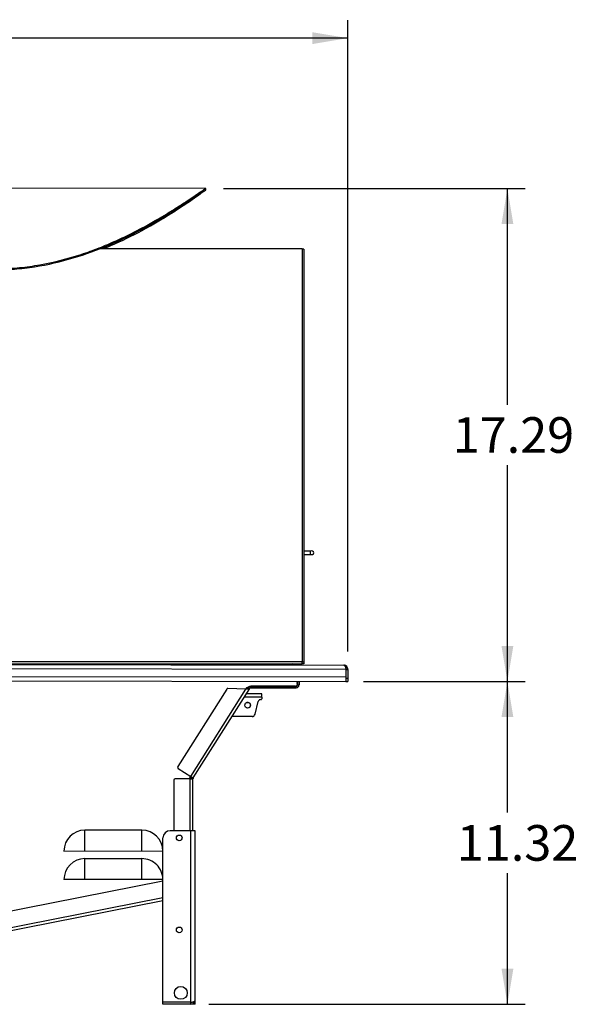
# Model space of a CAD drawing. Units: inches. Extents: x -66 to 134, y -132 to 88.
# Drawn here: x 55 to 74, y -57 to -22 of the extents above; entities that cross this region are included whole.
import ezdxf
from ezdxf.enums import TextEntityAlignment as Align

# ---------------------------------------------------------------- set-up
doc = ezdxf.new("R2010")
doc.units = ezdxf.units.IN
doc.header["$MEASUREMENT"] = 0
for name, color, linetype in [('10334', 7, 'Continuous'), ('210627', 7, 'Continuous'), ('210786', 7, 'Continuous'), ('__NAS_ENGINEERIN', 7, 'Continuous'), ('Default', 7, 'Continuous')]:
    doc.layers.add(name, color=color, linetype=linetype)
doc.styles.add('SEACAD_Solid_Edge_ANSI', font='seans.ttf')
doc.dimstyles.new('ANSI_(inch)', dxfattribs={"dimtxt": 1.25, "dimasz": 1.25, "dimexe": 0.625, "dimexo": 0.625, "dimgap": 0.3125, "dimtad": 0, "dimtih": 1, "dimtoh": 1, "dimzin": 4, "dimdsep": 46, "dimtxsty": 'SEACAD_Solid_Edge_ANSI', "dimblk1": '_SE_FILLED', "dimblk2": '_SE_FILLED', "dimsah": 1, "dimcen": 0.625, "dimadec": 0, "dimazin": 0, "dimtfac": 0.8, "dimtofl": 0, "dimtmove": 0, "dimatfit": 3, "dimfxl": 1, "dimtolj": 1, "dimtzin": 4, "dimarcsym": 0})

# ---------------------------------------------------------------- blocks, each defined once
blk = doc.blocks.new('SE12')
at = {"layer": '10334', "color": 7, "linetype": 'Continuous'}
for p, q in [((65.022, -41.034), (64.781, -41.034)), ((65.022, -41.159), (65.022, -41.034)), ((65.022, -41.158), (65.022, -41.034)), ((65.022, -41.159), (65.022, -41.034)), ((64.781, -41.159), (65.022, -41.159))]:
    blk.add_line(p, q, dxfattribs=at)
for centre, radius, start, end in [((65.047, -41.12), 0.09, 15.4561, 106.0659), ((65.056, -41.039), 0.035, 171.7387, 172.2598), ((64.987, -41.039), 0.035, 7.7402, 8.2612), ((65.047, -41.072), 0.09, 253.9341, 344.5439), ((65.056, -41.153), 0.035, 187.7402, 188.2612), ((64.987, -41.153), 0.035, 351.7387, 352.2598)]:
    blk.add_arc(centre, radius, start, end, dxfattribs=at)
at = {"layer": '210627', "color": 7, "linetype": 'Continuous'}
blk.add_line((64.33, -45.03), (64.33, -45.036), dxfattribs=at)
blk.add_arc((64.371, -45.03), 0.041, 90, 180, dxfattribs=at)
at = {"layer": '210786', "color": 7, "linetype": 'Continuous'}
for p, q in [((61.341, -28.317), (46.56, -28.287)), ((61.341, -28.368), (61.342, -28.317))]:
    blk.add_line(p, q, dxfattribs=at)
for points, knots in [([(53.909, -31.137), (54.15, -31.138), (54.393, -31.128), (54.874, -31.09), (55.114, -31.061), (55.823, -30.949), (56.284, -30.839), (56.948, -30.638), (57.164, -30.565), (57.581, -30.411), (57.784, -30.33), (58.177, -30.161), (58.367, -30.074), (58.736, -29.896), (58.915, -29.804), (59.427, -29.532), (59.735, -29.352), (60.148, -29.099), (60.278, -29.018), (60.516, -28.865), (60.625, -28.794), (60.821, -28.664), (60.909, -28.605), (61.063, -28.501), (61.128, -28.457), (61.233, -28.386), (61.273, -28.359), (61.313, -28.333), (61.324, -28.326), (61.337, -28.319), (61.34, -28.317), (61.341, -28.317)], [0, 0, 0, 0, 0.015625, 0.015625, 0.03125, 0.03125, 0.0625, 0.0625, 0.078125, 0.078125, 0.09375, 0.09375, 0.109375, 0.109375, 0.125, 0.125, 0.15625, 0.15625, 0.171875, 0.171875, 0.1875, 0.1875, 0.203125, 0.203125, 0.21875, 0.21875, 0.234375, 0.234375, 0.2421875, 0.2421875, 0.2489919, 0.2489919, 0.2489919, 0.2489919]), ([(53.909, -31.172), (54.15, -31.173), (54.39, -31.163), (54.867, -31.126), (55.106, -31.098), (55.806, -30.988), (56.257, -30.883), (57.128, -30.623), (57.551, -30.467), (58.343, -30.132), (58.717, -29.951), (59.403, -29.59), (59.716, -29.409), (60.271, -29.072), (60.513, -28.916), (60.912, -28.653), (61.069, -28.547), (61.283, -28.403), (61.34, -28.366), (61.341, -28.368), (61.341, -28.368), (61.341, -28.368)], [0, 0, 0, 0, 0.015625, 0.015625, 0.03125, 0.03125, 0.0625, 0.0625, 0.09375, 0.09375, 0.125, 0.125, 0.15625, 0.15625, 0.1875, 0.1875, 0.21875, 0.21875, 0.25, 0.25, 0.250501, 0.250501, 0.250501, 0.250501]), ([(61.337, -28.372), (61.323, -28.385), (61.272, -28.424), (61.083, -28.561), (60.929, -28.67), (60.536, -28.939), (60.297, -29.097), (59.885, -29.353), (59.738, -29.442), (59.429, -29.621), (59.266, -29.713), (58.756, -29.985), (58.391, -30.164), (57.915, -30.368), (57.828, -30.404), (57.74, -30.439)], [0.2554951, 0.2554951, 0.2554951, 0.2554951, 0.28125, 0.28125, 0.3125, 0.3125, 0.34375, 0.34375, 0.359375, 0.359375, 0.375, 0.375, 0.40625, 0.40625, 0.413088, 0.413088, 0.413088, 0.413088])]:
    blk.add_open_spline(points, degree=3, knots=knots, dxfattribs=at)
at = {"layer": '__NAS_ENGINEERIN', "color": 7, "linetype": 'Continuous'}
for p, q in [((64.73, -30.438), (57.599, -30.438)), ((64.73, -30.438), (64.73, -44.91)), ((64.781, -30.448), (64.73, -30.448)), ((64.73, -30.456), (64.73, -44.925)), ((64.781, -30.448), (64.781, -44.925)), ((66.257, -45.187), (41.693, -45.145)), ((41.73, -44.91), (64.73, -44.91)), ((41.73, -44.989), (64.73, -44.989)), ((41.73, -44.989), (64.33, -44.989)), ((41.77, -44.997), (66.182, -45.039)), ((60.771, -45.03), (64.33, -45.03)), ((64.33, -45.03), (64.33, -44.989)), ((64.33, -45.036), (64.33, -45.03)), ((64.454, -45.036), (64.454, -45.036)), ((64.465, -45.036), (64.465, -45.036)), ((64.73, -44.989), (64.73, -44.91)), ((64.73, -44.938), (64.73, -44.925)), ((64.73, -44.925), (64.781, -44.925)), ((64.781, -44.986), (64.73, -44.986)), ((64.781, -44.925), (64.781, -44.986)), ((66.182, -45.039), (66.193, -45.039)), ((66.257, -45.187), (66.257, -45.187)), ((66.257, -45.187), (66.257, -45.463)), ((66.257, -45.187), (66.257, -45.463)), ((66.257, -45.187), (66.329, -45.187)), ((66.257, -45.187), (66.257, -45.511)), ((66.33, -45.187), (66.329, -45.187)), ((66.329, -45.187), (66.329, -45.511)), ((66.329, -45.187), (66.329, -45.187)), ((66.33, -45.187), (66.329, -45.611)), ((66.33, -45.187), (66.329, -45.611)), ((66.257, -45.463), (41.693, -45.421)), ((41.693, -45.569), (66.256, -45.611)), ((66.257, -45.463), (66.257, -45.463)), ((66.329, -45.511), (66.257, -45.511)), ((66.257, -45.539), (66.257, -45.539)), ((62.077, -45.878), (60.358, -48.592)), ((60.817, -48.942), (62.753, -45.885)), ((60.902, -48.996), (62.89, -45.856)), ((62.753, -45.885), (62.122, -45.855)), ((62.844, -45.841), (62.858, -45.819)), ((62.846, -45.842), (62.858, -45.823)), ((62.848, -45.829), (62.89, -45.856)), ((62.933, -45.782), (64.517, -45.783)), ((62.933, -45.832), (64.517, -45.833)), ((64.494, -45.775), (62.945, -45.777)), ((64.544, -45.608), (64.544, -45.725)), ((64.559, -45.624), (64.559, -45.608)), ((64.559, -45.628), (64.559, -45.608)), ((64.567, -45.619), (64.559, -45.619)), ((64.559, -45.624), (64.559, -45.628)), ((64.567, -45.608), (64.567, -45.733)), ((64.567, -45.733), (64.617, -45.733)), ((64.617, -45.608), (64.617, -45.733)), ((66.256, -45.611), (66.257, -45.611)), ((66.257, -45.611), (66.329, -45.611)), ((66.329, -45.611), (66.329, -45.611)), ((63.313, -46.158), (62.699, -46.158)), ((63.313, -46.041), (62.773, -46.041)), ((63.27, -46.245), (63.27, -46.245)), ((63.27, -46.245), (63.283, -46.245)), ((63.27, -46.245), (63.283, -46.245)), ((63.283, -46.245), (63.283, -46.245)), ((63.299, -46.24), (63.299, -46.24)), ((63.313, -46.158), (63.313, -46.215)), ((63.072, -46.762), (63.18, -46.316)), ((62.975, -46.838), (62.268, -46.838)), ((62.975, -46.838), (62.268, -46.838)), ((62.975, -46.838), (62.975, -46.838)), ((63.028, -46.823), (63.028, -46.823)), ((60.374, -48.661), (60.817, -48.942)), ((60.794, -49.022), (60.269, -49.022)), ((60.781, -49.022), (60.781, -48.992)), ((60.788, -48.961), (60.794, -48.965)), ((60.792, -48.953), (60.804, -48.934)), ((60.794, -48.965), (60.803, -49.022)), ((60.794, -49.022), (60.894, -49.022)), ((60.794, -50.846), (60.794, -49.022)), ((60.817, -48.942), (60.902, -48.996)), ((60.894, -50.846), (60.894, -49.022)), ((60.219, -49.072), (60.219, -50.846)), ((59.102, -50.824), (57.102, -50.825)), ((57.102, -51.559), (57.102, -50.825)), ((59.102, -51.558), (59.102, -50.824)), ((59.843, -56.861), (59.843, -51.096)), ((60.825, -50.846), (60.093, -50.846)), ((60.968, -50.846), (60.825, -50.846)), ((60.825, -56.861), (60.825, -50.846)), ((60.968, -56.792), (60.968, -50.846)), ((56.368, -51.559), (59.836, -51.557)), ((57.102, -51.825), (59.102, -51.824)), ((57.103, -52.559), (57.102, -51.825)), ((59.103, -52.558), (59.102, -51.824)), ((51.311, -54.28), (59.843, -52.607)), ((59.836, -52.558), (56.369, -52.559)), ((51.461, -54.836), (59.843, -53.193)), ((51.48, -54.934), (59.843, -53.295)), ((60.825, -56.861), (59.843, -56.861)), ((59.843, -56.935), (59.843, -56.861)), ((60.825, -56.861), (59.843, -56.861)), ((59.843, -56.861), (59.843, -56.861)), ((60.825, -56.935), (59.843, -56.935)), ((60.825, -56.935), (60.825, -56.861)), ((60.834, -56.861), (60.825, -56.861)), ((60.968, -56.935), (60.825, -56.935)), ((60.968, -56.861), (60.95, -56.861)), ((60.968, -56.861), (60.95, -56.861)), ((60.968, -56.861), (60.968, -56.792)), ((60.968, -56.935), (60.968, -56.861))]:
    blk.add_line(p, q, dxfattribs=at)
for centre, radius in [((62.813, -46.444), 0.1), ((60.414, -51.096), 0.1), ((60.414, -54.325), 0.1), ((60.468, -56.535), 0.225)]:
    blk.add_circle(centre, radius, dxfattribs=at)
for centre, radius, start, end in [((66.181, -45.187), 0.148, 359.8957, 89.8956), ((66.182, -45.187), 0.148, 359.9022, 89.8996), ((66.182, -45.187), 0.148, 359.8998, 89.902), ((62.119, -45.905), 0.05, 87.244, 147.6534), ((62.945, -46.038), 0.261, 90.0685, 143.9172), ((62.933, -45.882), 0.1, 89.9697, 147.6534), ((62.933, -45.882), 0.05, 89.9697, 147.6534), ((64.494, -45.725), 0.05, 270.0685, 0.0685), ((64.517, -45.733), 0.1, 269.9697, 359.9697), ((64.517, -45.733), 0.05, 269.9697, 359.9697), ((63.27, -46.338), 0.093, 90, 166.4201), ((63.27, -46.338), 0.093, 90, 122.2476), ((63.283, -46.215), 0.03, 270, 360), ((63.283, -46.215), 0.03, 270, 302.2476), ((62.813, -46.444), 0.1, 0, 122.2476), ((62.813, -46.444), 0.1, 302.2476, 0), ((62.975, -46.738), 0.1, 270, 346.4201), ((62.975, -46.738), 0.1, 270, 302.2476), ((60.401, -48.619), 0.05, 147.6534, 237.6534), ((60.269, -49.072), 0.05, 90, 180), ((60.853, -48.992), 0.072, 147.6833, 180.03), ((60.944, -49.022), 0.1, 147.6534, 180), ((60.944, -49.022), 0.05, 147.6534, 180), ((57.102, -51.559), 0.734, 90.03, 180.03), ((59.102, -51.558), 0.734, 0.03, 90.03), ((60.093, -51.096), 0.25, 90, 180), ((57.103, -52.559), 0.734, 90.0197, 180.0197), ((59.103, -52.558), 0.734, 0.0197, 90.0197), ((60.825, -56.792), 0.143, 270, 360)]:
    blk.add_arc(centre, radius, start, end, dxfattribs=at)
for centre, major_axis, ratio, start_param, end_param in [((66.257, -45.463), (0, 0.148), 0.000358, 1.570796, 3.141593), ((66.257, -45.463), (0.0001, 0.076), 0.000358, 1.570796, 3.141593), ((66.257, -45.511), (0.0002, 0.1), 0.000358, 1.570796, 3.141593), ((66.329, -45.511), (-0.0002, -0.1), 0.000358, 4.712389, 6.283185), ((62.942, -45.873), (-0.1, -0.0005), 0.998629, 5.095857, 5.713523), ((62.942, -45.876), (-0.1, -0.0005), 0.998629, 4.854279, 5.300038), ((62.953, -45.876), (-0.1, 0.0009), 0.998629, 4.819763, 5.099896), ((64.509, -45.624), (0.05, 0.0003), 0.998629, 5.478993, 6.27755), ((64.509, -45.628), (0.05, 0.0003), 0.998629, 5.478583, 6.27755), ((64.52, -45.628), (-0.05, 0.0004), 0.998629, 2.081919, 2.779399), ((63.313, -46.158), (0, -0.117), 0.000182, 1.570911, 3.141708)]:
    blk.add_ellipse(centre, major_axis=major_axis, ratio=ratio, start_param=start_param, end_param=end_param, dxfattribs=at)
for points, weights in [([(66.182, -45.039), (66.181, -45.039), (66.182, -45.039), (66.182, -45.039), (66.226, -45.039), (66.257, -45.101), (66.257, -45.187)], [1, 0.999999849851, 0.999999849851, 1, 0.805054133202, 0.805054133202, 1]), ([(60.825, -56.861), (60.909, -56.861), (60.968, -56.833), (60.968, -56.792), (60.968, -56.792), (60.968, -56.792), (60.968, -56.792)], [1, 0.804982568438, 0.804982568438, 1, 0.999999910126, 0.999999910126, 1])]:
    blk.add_rational_spline(points, weights, degree=3, knots=[0, 0, 0, 0, 0.5, 0.5, 0.5, 1, 1, 1, 1], dxfattribs=at)
for points in [[(62.848, -45.829), (62.844, -45.836), (62.838, -45.842), (62.825, -45.853), (62.818, -45.858), (62.801, -45.867), (62.792, -45.871), (62.773, -45.878), (62.763, -45.882), (62.753, -45.885)], [(62.89, -45.856), (62.886, -45.862), (62.879, -45.868), (62.862, -45.877), (62.852, -45.88), (62.827, -45.884), (62.813, -45.885), (62.784, -45.886), (62.769, -45.885), (62.753, -45.885)]]:
    blk.add_open_spline(points, degree=3, knots=[0, 0, 0, 0, 0.25, 0.25, 0.5, 0.5, 0.75, 0.75, 1, 1, 1, 1], dxfattribs=at)
blk = doc.blocks.new('DMBLK25')
at = {"layer": 'Default', "linetype": 'Continuous'}
for points in [[(33.333, -22.834), (32.083, -23.042), (33.333, -23.251)], [(65.08, -22.834), (65.08, -23.251), (66.33, -23.042)]]:
    blk.add_hatch(color=7, dxfattribs=at).paths.add_polyline_path(points)
at = {"layer": 'Default', "color": 7, "linetype": 'Continuous'}
for p, q in [((32.083, -45.378), (32.083, -22.417)), ((66.33, -44.562), (66.33, -22.417)), ((46.618, -23.042), (32.083, -23.042)), ((66.33, -23.042), (51.795, -23.042))]:
    blk.add_line(p, q, dxfattribs=at)
at = {"layer": 'Default', "color": 7, "linetype": 'Continuous', "style": 'SEACAD_Solid_Edge_ANSI'}
blk.add_text('34.25', height=1.25, dxfattribs=at).set_placement((47.055, -22.417), align=Align.TOP_LEFT)
blk = doc.blocks.new('_SE_FILLED')
at = {"color": 0}
blk.add_line((0, 0), (-1, 0), dxfattribs=at)
blk.add_solid([(0, 0), (-1, -0.1665), (-1, 0.1665), (0, 0)], dxfattribs=at)
blk = doc.blocks.new('DMBLK27')
at = {"layer": 'Default', "linetype": 'Continuous'}
for points in [[(72.134, -46.861), (71.926, -45.611), (71.717, -46.861)], [(72.134, -55.685), (71.717, -55.685), (71.926, -56.935)]]:
    blk.add_hatch(color=7, dxfattribs=at).paths.add_polyline_path(points)
at = {"layer": 'Default', "color": 7, "linetype": 'Continuous'}
for p, q in [((66.881, -45.611), (72.551, -45.611)), ((71.926, -50.211), (71.926, -45.611)), ((71.926, -56.935), (71.926, -52.336)), ((61.45, -56.935), (72.551, -56.935))]:
    blk.add_line(p, q, dxfattribs=at)
at = {"layer": 'Default', "color": 7, "linetype": 'Continuous', "style": 'SEACAD_Solid_Edge_ANSI'}
blk.add_text('11.32', height=1.25, dxfattribs=at).set_placement((70.152, -50.648), align=Align.TOP_LEFT)
blk = doc.blocks.new('DMBLK28')
at = {"layer": 'Default', "linetype": 'Continuous'}
for points in [[(72.134, -29.567), (71.926, -28.317), (71.717, -29.567)], [(72.134, -44.361), (71.717, -44.361), (71.926, -45.611)]]:
    blk.add_hatch(color=7, dxfattribs=at).paths.add_polyline_path(points)
at = {"layer": 'Default', "color": 7, "linetype": 'Continuous'}
for p, q in [((61.966, -28.317), (72.551, -28.317)), ((71.926, -35.902), (71.926, -28.317)), ((71.926, -45.611), (71.926, -38.027)), ((66.881, -45.611), (72.551, -45.611))]:
    blk.add_line(p, q, dxfattribs=at)
at = {"layer": 'Default', "color": 7, "linetype": 'Continuous', "style": 'SEACAD_Solid_Edge_ANSI'}
blk.add_text('17.29', height=1.25, dxfattribs=at).set_placement((70.007, -36.339), align=Align.TOP_LEFT)

msp = doc.modelspace()

# ---------------------------------------------------------------- block references
at = {"layer": 'Default'}
msp.add_blockref('SE12', (0, 0), dxfattribs=at)

# ---------------------------------------------------------------- dimensions: what is measured, and where the dimension line sits
at = {"layer": 'Default', "color": 7, "linetype": 'Continuous'}
dim = msp.add_linear_dim(base=(32.083, -23.042), p1=(66.33, -45.187), p2=(32.083, -46.003), text='\\A1;<>', dimstyle='ANSI_(inch)', dxfattribs=at)
dim.commit()
dim.dimension.update_dxf_attribs({"geometry": 'DMBLK25', "text_midpoint": (49.207, -23.042), "dimtype": 160})
for base, p1, p2, picture, middle in [((71.926, -28.317), (66.256, -45.611), (61.341, -28.317), 'DMBLK28', (71.926, -36.964)), ((71.926, -45.611), (60.825, -56.935), (66.256, -45.611), 'DMBLK27', (71.926, -51.273))]:
    dim = msp.add_linear_dim(base=base, p1=p1, p2=p2, angle=90, text='\\A1;<>', dimstyle='ANSI_(inch)', dxfattribs=at)
    dim.commit()
    dim.dimension.update_dxf_attribs({"geometry": picture, "text_midpoint": middle, "dimtype": 160})

doc.saveas('drawing.dxf')
